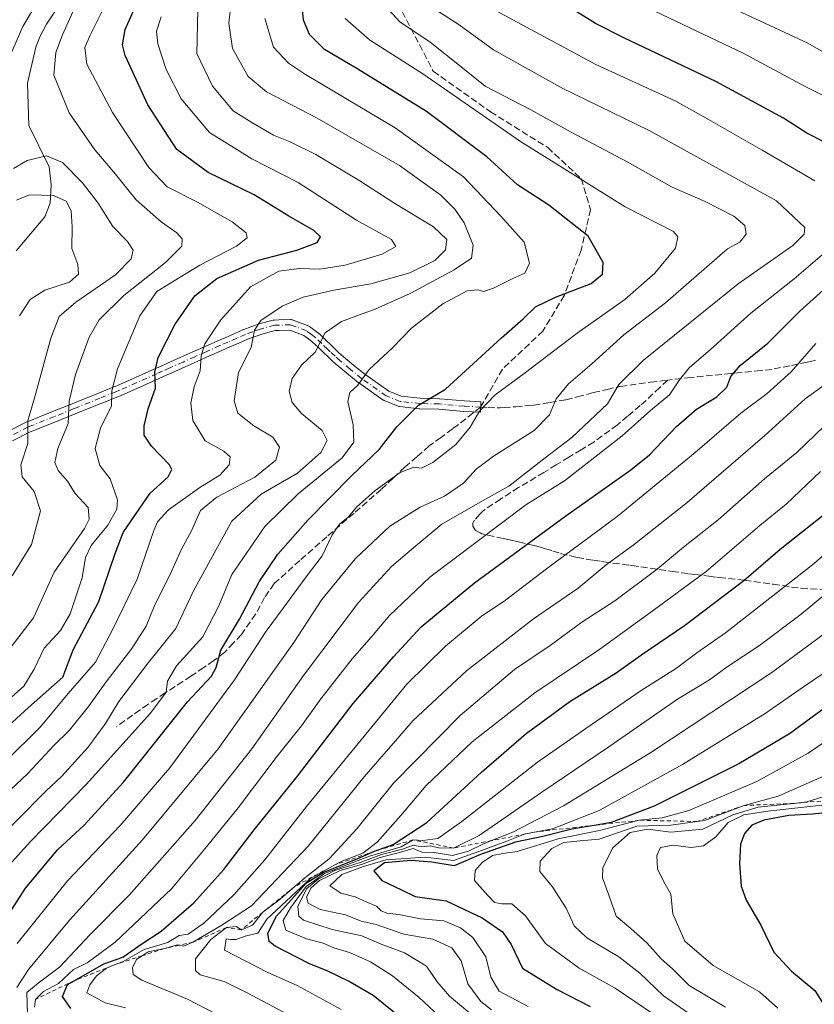
# Model space of a CAD drawing. Units: metres. Extents: x 573061 to 576475, y 4756583 to 4758788.
# Drawn here: x 575039 to 575236, y 4757604 to 4757849 of the extents above; entities that cross this region are included whole.
import ezdxf

# ---------------------------------------------------------------- set-up
doc = ezdxf.new("R2010")
doc.units = ezdxf.units.M
doc.header["$MEASUREMENT"] = 0
for name, pattern in [('DGN Style 2', [1.6480167562047852, 0.988810053722871, -0.6592067024819142]), ('DGN Style 3', [2.307223458686699, 1.648016756204785, -0.6592067024819142]), ('DGN Style 4', [2.6384748266838614, 1.318413404963828, -0.6592067024819142, 0.001648016756204785, -0.6592067024819142])]:
    doc.linetypes.add(name, pattern=pattern)
for name, color, linetype, lineweight in [('Camino Cxs', 7, 'Continuous', 0), ('Camino eje', 30, 'DGN Style 4', 13), ('Corriente natural lineal', 142, 'Continuous', 13), ('Curva de nivel maestra', 30, 'Continuous', 30), ('Curva de nivel normal', 30, 'Continuous', 0), ('Escarpado lineal', 30, 'DGN Style 2', 0), ('Senda', 7, 'DGN Style 3', 0), ('Senda no paivmentada conexión', 7, 'DGN Style 3', 0)]:
    doc.layers.add(name, color=color, linetype=linetype, lineweight=lineweight)

msp = doc.modelspace()

# ---------------------------------------------------------------- linework, layer by layer
at = {"layer": 'Camino Cxs', "color": 7, "linetype": 'Continuous', "lineweight": 0}
msp.add_polyline3d([(575036.2918999996, 4757746.4769, 685.1937000000034), (575040.7472999999, 4757748.712099999, 688.4438999999984), (575040.8463000003, 4757748.7567, 688.5268999999971), (575041.7805000005, 4757749.131300001, 689.2946999999986), (575047.4301000005, 4757751.406300001, 690.9311000000016), (575052.0843000002, 4757753.275900001, 696.0706000000064), (575053.0491000004, 4757753.665899999, 697.6505000000034), (575058.6946999999, 4757755.936100001, 706.344299999997), (575062.6414999999, 4757757.526699999, 713.2553999999947), (575063.3853000002, 4757757.8233, 712.2964999999967), (575072.7849000003, 4757762.0021, 705.8911999999983), (575074.1996999999, 4757762.6371, 708.5727999999945), (575075.9760999996, 4757763.4277, 711.2756999999983), (575079.2695000004, 4757764.8969, 713.1438999999956), (575082.2055000003, 4757766.212300001, 714.6215999999987), (575085.3021, 4757767.588099999, 714.8585000000021), (575088.3951000003, 4757768.964500001, 716.6839000000036), (575090.3728999998, 4757769.830700001, 717.232600000003), (575092.6031, 4757770.810699999, 717.1138000000064), (575094.7641000003, 4757771.756300001, 716.9903999999952), (575094.8413000006, 4757771.786900001, 716.9765999999945), (575096.6054999996, 4757772.426899999, 716.5192999999999), (575098.4798999997, 4757773.111500001, 715.3122000000003), (575098.5944999997, 4757773.147299999, 715.2302999999956), (575102.1495000003, 4757774.0823, 713.5117000000029), (575102.2544999998, 4757774.1053, 713.4812999999995), (575102.4380999999, 4757774.124500001, 713.4323000000004), (575103.5188999996, 4757774.159499999, 714.5782999999938), (575106.4249, 4757774.249500001, 717.8858000000037), (575106.5909000002, 4757774.244100001, 718.0760000000009), (575106.7547000004, 4757774.217499999, 718.2670999999973), (575106.9139, 4757774.170299999, 718.4563999999956), (575107.0976999998, 4757774.1019, 718.6775000000052), (575110.8475000003, 4757772.6753, 720.5829999999987), (575111.0351, 4757772.585899999, 720.670499999993), (575111.1586999996, 4757772.504899999, 720.7333000000073), (575112.4479, 4757771.5505, 720.6644999999991), (575113.4770999998, 4757770.791099999, 720.1349999999949), (575113.5406999998, 4757770.7411, 720.1073999999935), (575113.6117000004, 4757770.676899999, 720.0746000000072), (575115.0922999998, 4757769.236300001, 719.7100000000065), (575116.4961000001, 4757767.8671, 719.9997000000003), (575116.8267000001, 4757767.560500001, 720.1560000000028), (575117.1951000001, 4757767.2225, 720.3151000000071), (575118.3787000002, 4757766.108899999, 721.2782000000007), (575119.5994999995, 4757764.970899999, 722.5598999999929), (575122.0899, 4757762.9441, 725.4244999999937), (575124.8592999997, 4757760.697899999, 730.3773999999976), (575130.8460999997, 4757756.490499999, 732.482999999993), (575133.9385000002, 4757755.203700001, 733.9143999999943), (575138.6432999996, 4757754.718499999, 736.0700999999973), (575143.3431000002, 4757754.5997, 737.5149999999995), (575143.4250999996, 4757754.595100001, 737.5528999999952), (575149.6004999997, 4757754.0471, 740.6812999999966), (575153.6819000002, 4757753.8409, 742.6119999999937), (575153.5504999999, 4757751.244100001, 742.013300000006), (575149.4445000002, 4757751.4517, 740.7281999999979), (575149.3953, 4757751.4551, 740.7075000000042), (575143.2363, 4757752.001499999, 737.3298000000068), (575138.5273000002, 4757752.1205, 736.0437999999995), (575138.4269000003, 4757752.1271, 736.0225000000065), (575133.4817000004, 4757752.6371, 733.949299999993), (575133.2953000005, 4757752.670100001, 733.8608999999997), (575133.1157000001, 4757752.729900001, 733.7722000000067), (575129.7156999996, 4757754.144900001, 732.3059999999969), (575129.5651000004, 4757754.2193, 732.2461999999941), (575129.4676999999, 4757754.281500001, 732.2066000000051), (575123.3277000003, 4757758.5965, 730.6609000000027), (575123.2562999995, 4757758.6505, 730.5907000000007), (575120.4505000003, 4757760.926100001, 725.9565000000002), (575117.9171000002, 4757762.988100001, 720.6875), (575117.8586999997, 4757763.0393, 720.6232000000019), (575116.6015, 4757764.211300001, 720.3965000000027), (575115.4253000002, 4757765.317700001, 720.2299999999959), (575115.0636999998, 4757765.649700001, 720.095100000006), (575114.7160999998, 4757765.971899999, 719.9266999999965), (575114.6924999999, 4757765.9945, 719.9135999999999), (575113.2780999999, 4757767.3739, 718.7909000000074), (575111.8620999996, 4757768.751700001, 718.9076999999961), (575110.9024999999, 4757769.4597, 719.0025000000023), (575109.7555, 4757770.308900001, 719.0872999999993), (575106.2494999999, 4757771.642899999, 717.779999999999), (575103.6013000002, 4757771.560699999, 715.2385000000068), (575102.6688999999, 4757771.5305, 714.3687999999966), (575099.3142999997, 4757770.6483, 716.9536999999983), (575097.4946999997, 4757769.9835, 718.8041999999988), (575095.7676999997, 4757769.3573, 718.7130000000034), (575093.6473000003, 4757768.4297, 718.2246000000015), (575091.4175000004, 4757767.4497, 717.3117000000058), (575089.4452999998, 4757766.585899999, 716.3650000000052), (575086.3583000004, 4757765.212300001, 715.0746999999974), (575083.2648999998, 4757763.838099999, 716.5100999999996), (575080.3306999998, 4757762.523499999, 717.1333000000013), (575077.0343000004, 4757761.0527, 715.326199999996), (575075.2607000005, 4757760.263300001, 711.9559000000008), (575073.8453000002, 4757759.6283, 709.5197000000044), (575064.4183, 4757755.4373, 712.2624999999972), (575064.3717, 4757755.417500001, 712.2614000000032), (575063.6089000005, 4757755.113500001, 712.1649000000034), (575059.6656999998, 4757753.524300001, 704.8934000000008), (575054.0213000001, 4757751.2543, 696.0341000000044), (575053.0560999997, 4757750.8643, 695.3993000000046), (575048.4003, 4757748.994100001, 691.866200000004), (575042.7499000002, 4757746.718900001, 690.0942000000068), (575041.8645000001, 4757746.3639, 689.5825999999943), (575037.4583000002, 4757744.1533, 685.6154999999999)], dxfattribs=at)
msp.add_polyline3d([(575036.2918999996, 4757746.4769, 685.1937000000034), (575040.7472999999, 4757748.712099999, 688.4438999999984), (575040.8463000003, 4757748.7567, 688.5268999999971), (575041.7805000005, 4757749.131300001, 689.2946999999986), (575047.4301000005, 4757751.406300001, 690.9311000000016), (575052.0843000002, 4757753.275900001, 696.0706000000064), (575053.0491000004, 4757753.665899999, 697.6505000000034), (575058.6946999999, 4757755.936100001, 706.344299999997), (575062.6414999999, 4757757.526699999, 713.2553999999947), (575063.3853000002, 4757757.8233, 712.2964999999967), (575072.7849000003, 4757762.0021, 705.8911999999983), (575074.1996999999, 4757762.6371, 708.5727999999945), (575075.9760999996, 4757763.4277, 711.2756999999983), (575079.2695000004, 4757764.8969, 713.1438999999956), (575082.2055000003, 4757766.212300001, 714.6215999999987), (575085.3021, 4757767.588099999, 714.8585000000021), (575088.3951000003, 4757768.964500001, 716.6839000000036), (575090.3728999998, 4757769.830700001, 717.232600000003), (575092.6031, 4757770.810699999, 717.1138000000064), (575094.7641000003, 4757771.756300001, 716.9903999999952), (575094.8413000006, 4757771.786900001, 716.9765999999945), (575096.6054999996, 4757772.426899999, 716.5192999999999), (575098.4798999997, 4757773.111500001, 715.3122000000003), (575098.5944999997, 4757773.147299999, 715.2302999999956), (575102.1495000003, 4757774.0823, 713.5117000000029), (575102.2544999998, 4757774.1053, 713.4812999999995), (575102.4380999999, 4757774.124500001, 713.4323000000004), (575103.5188999996, 4757774.159499999, 714.5782999999938), (575106.4249, 4757774.249500001, 717.8858000000037), (575106.5909000002, 4757774.244100001, 718.0760000000009), (575106.7547000004, 4757774.217499999, 718.2670999999973), (575106.9139, 4757774.170299999, 718.4563999999956), (575107.0976999998, 4757774.1019, 718.6775000000052), (575110.8475000003, 4757772.6753, 720.5829999999987), (575111.0351, 4757772.585899999, 720.670499999993), (575111.1586999996, 4757772.504899999, 720.7333000000073), (575112.4479, 4757771.5505, 720.6644999999991), (575113.4770999998, 4757770.791099999, 720.1349999999949), (575113.5406999998, 4757770.7411, 720.1073999999935), (575113.6117000004, 4757770.676899999, 720.0746000000072), (575115.0922999998, 4757769.236300001, 719.7100000000065), (575116.4961000001, 4757767.8671, 719.9997000000003), (575116.8267000001, 4757767.560500001, 720.1560000000028), (575117.1951000001, 4757767.2225, 720.3151000000071), (575118.3787000002, 4757766.108899999, 721.2782000000007), (575119.5994999995, 4757764.970899999, 722.5598999999929), (575122.0899, 4757762.9441, 725.4244999999937), (575124.8592999997, 4757760.697899999, 730.3773999999976), (575130.8460999997, 4757756.490499999, 732.482999999993), (575133.9385000002, 4757755.203700001, 733.9143999999943), (575138.6432999996, 4757754.718499999, 736.0700999999973), (575143.3431000002, 4757754.5997, 737.5149999999995), (575143.4250999996, 4757754.595100001, 737.5528999999952), (575149.6004999997, 4757754.0471, 740.6812999999966), (575153.6819000002, 4757753.8409, 742.6119999999937), (575153.5504999999, 4757751.244100001, 742.013300000006), (575149.4445000002, 4757751.4517, 740.7281999999979), (575149.3953, 4757751.4551, 740.7075000000042), (575143.2363, 4757752.001499999, 737.3298000000068), (575138.5273000002, 4757752.1205, 736.0437999999995), (575138.4269000003, 4757752.1271, 736.0225000000065), (575133.4817000004, 4757752.6371, 733.949299999993), (575133.2953000005, 4757752.670100001, 733.8608999999997), (575133.1157000001, 4757752.729900001, 733.7722000000067), (575129.7156999996, 4757754.144900001, 732.3059999999969), (575129.5651000004, 4757754.2193, 732.2461999999941), (575129.4676999999, 4757754.281500001, 732.2066000000051), (575123.3277000003, 4757758.5965, 730.6609000000027), (575123.2562999995, 4757758.6505, 730.5907000000007), (575120.4505000003, 4757760.926100001, 725.9565000000002), (575117.9171000002, 4757762.988100001, 720.6875), (575117.8586999997, 4757763.0393, 720.6232000000019), (575116.6015, 4757764.211300001, 720.3965000000027), (575115.4253000002, 4757765.317700001, 720.2299999999959), (575115.0636999998, 4757765.649700001, 720.095100000006), (575114.7160999998, 4757765.971899999, 719.9266999999965), (575114.6924999999, 4757765.9945, 719.9135999999999), (575113.2780999999, 4757767.3739, 718.7909000000074), (575111.8620999996, 4757768.751700001, 718.9076999999961), (575110.9024999999, 4757769.4597, 719.0025000000023), (575109.7555, 4757770.308900001, 719.0872999999993), (575106.2494999999, 4757771.642899999, 717.779999999999), (575103.6013000002, 4757771.560699999, 715.2385000000068), (575102.6688999999, 4757771.5305, 714.3687999999966), (575099.3142999997, 4757770.6483, 716.9536999999983), (575097.4946999997, 4757769.9835, 718.8041999999988), (575095.7676999997, 4757769.3573, 718.7130000000034), (575093.6473000003, 4757768.4297, 718.2246000000015), (575091.4175000004, 4757767.4497, 717.3117000000058), (575089.4452999998, 4757766.585899999, 716.3650000000052), (575086.3583000004, 4757765.212300001, 715.0746999999974), (575083.2648999998, 4757763.838099999, 716.5100999999996), (575080.3306999998, 4757762.523499999, 717.1333000000013), (575077.0343000004, 4757761.0527, 715.326199999996), (575075.2607000005, 4757760.263300001, 711.9559000000008), (575073.8453000002, 4757759.6283, 709.5197000000044), (575064.4183, 4757755.4373, 712.2624999999972), (575064.3717, 4757755.417500001, 712.2614000000032), (575063.6089000005, 4757755.113500001, 712.1649000000034), (575059.6656999998, 4757753.524300001, 704.8934000000008), (575054.0213000001, 4757751.2543, 696.0341000000044), (575053.0560999997, 4757750.8643, 695.3993000000046), (575048.4003, 4757748.994100001, 691.866200000004), (575042.7499000002, 4757746.718900001, 690.0942000000068), (575041.8645000001, 4757746.3639, 689.5825999999943), (575037.4583000002, 4757744.1533, 685.6154999999999)], dxfattribs=at)
at = {"layer": 'Camino eje', "color": 30, "linetype": 'DGN Style 4', "lineweight": 13}
msp.add_polyline3d([(575153.6161000002, 4757752.542500001, 743.0160000000033), (575149.5100999996, 4757752.7501, 741.2948000000034), (575143.3101000004, 4757753.300100001, 737.4682999999933), (575138.5601000004, 4757753.420100001, 736.0285000000005), (575133.6151000002, 4757753.9301, 733.8779999999971), (575130.2150999998, 4757755.345100001, 732.3816999999982), (575124.0751, 4757759.6601, 730.2315999999992), (575121.2701000003, 4757761.9351, 725.295299999998), (575118.7451, 4757763.9901, 721.6362999999984), (575117.4901000002, 4757765.1601, 720.3227999999945), (575116.3101000004, 4757766.270099999, 720.1330000000017), (575115.9451000001, 4757766.6051, 719.9882000000072), (575115.6001000004, 4757766.925100001, 719.8132000000041), (575114.1851000004, 4757768.3051, 719.3178999999947), (575112.7050999999, 4757769.745100001, 719.6705999999978), (575111.6750999996, 4757770.505100001, 719.8199000000022), (575110.3850999996, 4757771.460100001, 719.9027999999962), (575106.6401000004, 4757772.8851, 718.3411999999954), (575106.4650999998, 4757772.950099999, 718.1272000000026), (575103.5601000004, 4757772.860099999, 714.75), (575102.4801000003, 4757772.825099999, 713.5253999999986), (575098.9250999996, 4757771.890100001, 716.1217000000034), (575097.0500999996, 4757771.2051, 717.5813999999956), (575095.2851, 4757770.565099999, 717.7617000000029), (575093.1250999998, 4757769.620100001, 717.5771999999997), (575090.8951000003, 4757768.640100001, 717.1494999999995), (575088.9200999998, 4757767.7751, 716.2455999999949), (575085.8300999999, 4757766.4001, 715.0534999999945), (575082.7351000002, 4757765.0251, 715.8683000000019), (575079.8000999996, 4757763.710100001, 715.2788), (575076.5050999997, 4757762.2401, 713.9707000000053), (575074.7301000003, 4757761.450099999, 710.3870000000024), (575073.3151000004, 4757760.815099999, 707.7841000000044), (575063.8901000004, 4757756.6251, 712.4036000000052), (575063.1250999998, 4757756.3201, 712.5541999999988), (575059.1801000005, 4757754.7301, 705.4790000000066), (575053.5351, 4757752.460100001, 695.6150000000052), (575052.5701000001, 4757752.0701, 694.9792000000016), (575047.9151, 4757750.200099999, 691.3770999999979), (575042.2651000004, 4757747.925100001, 689.4726999999984), (575041.3300999999, 4757747.550100001, 688.6882999999943), (575036.8750999998, 4757745.315099999, 685.3991999999998)], dxfattribs=at)
at = {"layer": 'Corriente natural lineal', "color": 142, "linetype": 'Continuous', "lineweight": 13}
msp.add_polyline3d([(575049.4829000002, 4757852.798400001, 689.5192999999999), (575045.9247000003, 4757847.5525, 688.9247999999934), (575044.2582, 4757844.348400001, 688.8456000000006), (575043.2986000003, 4757841.849199999, 688.497000000003), (575041.2078, 4757832.9132, 688.0736000000034), (575041.5462999997, 4757822.394400001, 686.7829000000056), (575046.5946000004, 4757812.1317, 684.542100000006), (575047.1135999998, 4757807.6522, 682.6753000000026), (575046.8651999999, 4757803.114900001, 680.3028000000049), (575045.5241, 4757799.764400001, 678.8727000000072), (575038.3696999997, 4757791.326400001, 677.1138000000064)], dxfattribs=at)
at = {"layer": 'Curva de nivel maestra', "color": 30, "linetype": 'Continuous', "lineweight": 30, "flags": 128}
for points, elevation in [([(575032.9800000004, 4757621.210100001), (575040.7300000004, 4757633.210100001), (575048.6500000004, 4757642.6601), (575055.2400000002, 4757648.800100001), (575065.0199999996, 4757659.4801), (575080.8799999999, 4757679.4001), (575086.8200000003, 4757685.8101), (575087.9800000004, 4757687.940099999), (575089.1799999997, 4757692.210100001), (575093.7699999996, 4757699.940099999), (575098.7000000002, 4757709.1801), (575103.3300000001, 4757716.020099999), (575110.75, 4757724.470100001), (575121.6600000003, 4757735.5801), (575128.4699999997, 4757742.040100001), (575132.8099999996, 4757747.600099999), (575138.2300000004, 4757753.040100001), (575144.8600000005, 4757757.0001), (575158.79, 4757769.7501), (575164.1900000004, 4757774.4301), (575167.1799999997, 4757777.390100001), (575172.1500000004, 4757779.8301), (575181.0300000003, 4757783.200099999), (575183.8700000001, 4757785.540100001), (575184.0199999996, 4757788.380100001), (575180.3200000003, 4757794.9101), (575170.5300000003, 4757802.6501), (575162.7599999999, 4757807.640100001), (575155.1699999999, 4757814.5801), (575140.2000000002, 4757825.840100001), (575123.1200000001, 4757836.4001), (575114.8600000005, 4757841.2601), (575111.1200000001, 4757844.9901), (575109.6399999997, 4757848.5001), (575108.9199999999, 4757856.210100001)], 725), ([(575033.3899999997, 4757670.630100001), (575041.4699999997, 4757678.040100001), (575049.9900000002, 4757685.540100001), (575052.5499999998, 4757692.3301), (575058.9299999997, 4757704.280099999), (575062.9299999997, 4757716.190099999), (575064.9800000004, 4757721.460100001), (575067.9600000001, 4757725.850099999), (575071.6600000003, 4757731.210100001), (575076.0700000003, 4757735.210100001), (575077.0099999999, 4757737.0601), (575076.4299999997, 4757738.210100001), (575071.9500000002, 4757742.870100001), (575070.1600000003, 4757745.540100001), (575070.1200000001, 4757747.920100001), (575071.1699999999, 4757752.0701), (575072.9900000002, 4757757.2601), (575072.7699999996, 4757761.210100001), (575073.5999999996, 4757764.870100001), (575077.8200000003, 4757773.090100001), (575082.6900000004, 4757780.1501), (575088.1799999997, 4757784.450099999), (575098.4699999997, 4757788.940099999), (575108.0099999999, 4757791.460100001), (575113.0499999998, 4757793.390100001), (575113.8899999997, 4757794.7401), (575112.2199999997, 4757796.350099999), (575106.0300000003, 4757799.870100001), (575097.4600000001, 4757805.1801), (575086.0599999996, 4757810.7401), (575078.2800000003, 4757816.460100001), (575071.0199999996, 4757827.4801), (575065.4000000004, 4757839.790100001), (575064.7800000003, 4757842.380100001), (575065.4100000003, 4757846.200099999), (575069.5300000003, 4757855.540100001)], 700), ([(575238.9000000004, 4757818.270099999), (575234.54, 4757820.460100001), (575228.7199999997, 4757824.210100001), (575211.9699999997, 4757833.3201), (575189.2599999999, 4757844.050100001), (575182.0899999999, 4757847.710100001), (575177.0800000001, 4757850.8101)], 750), ([(575051.9400000004, 4757603.370100001), (575049.9000000004, 4757606.300100001), (575051.0999999996, 4757609.2601), (575052.7719000002, 4757610.216800001), (575060.1699999999, 4757614.450099999), (575064.8600000005, 4757616.040100001), (575069.3099999996, 4757619.190099999), (575074.3899999997, 4757622.540100001), (575082.4699999997, 4757629.540100001), (575089.9000000004, 4757637.8201), (575097.4500000002, 4757647.6501), (575108.1699999999, 4757661.0101), (575121.9699999997, 4757678.970100001), (575131.9900000002, 4757690.590100001), (575138.8200000003, 4757697.9901), (575152.1100000005, 4757708.9001), (575174.7699999996, 4757725.540100001), (575190.8300000001, 4757736.970100001), (575195.4699999997, 4757740.6801), (575202.1799999997, 4757747.7501), (575207.1900000004, 4757752.050100001), (575212.1900000004, 4757755.100099999), (575214.6399999997, 4757757.440099999), (575215.6500000004, 4757760.0801), (575217.9699999997, 4757762.870100001), (575224.8600000005, 4757768.380100001), (575232.8099999996, 4757776.300100001), (575240.2199999997, 4757783.050100001)], 750), ([(575134.2100000001, 4757600.6801), (575126.9299999997, 4757606.530099999), (575120.8600000005, 4757610.140100001), (575115.5199999996, 4757612.700099999), (575111.1299999999, 4757614.4001), (575102.6799999997, 4757618.790100001), (575101.1799999997, 4757619.960100001), (575100.79, 4757622.020099999), (575102.9900000002, 4757626.210100001), (575110.4199999999, 4757634.470100001), (575114.5300000003, 4757637.0801), (575123.1900000004, 4757640.520099999), (575127.2800000003, 4757642.340100001), (575131.8899999997, 4757644.0101), (575140.2800000003, 4757649.5001), (575153.8600000005, 4757662.0001), (575164.9000000004, 4757671.530099999), (575175.7100000001, 4757679.520099999), (575187.2400000002, 4757686.620100001), (575193.8600000005, 4757691.3101), (575204.1900000004, 4757698.340100001), (575218.8600000005, 4757709.5001), (575227.8899999997, 4757717.3201), (575238.9900000002, 4757726.050100001)], 775), ([(575343.3399999999, 4757700.200099999), (575319.5300000003, 4757688.590100001), (575295.8600000005, 4757674.200099999), (575270.1900000004, 4757660.2301), (575264.7907999996, 4757658.497300001), (575254.8600000005, 4757655.3101), (575249.3300000001, 4757654.030099999), (575244.4000000004, 4757652.4901), (575235.9500000002, 4757651.550100001), (575230.0300000003, 4757651.2401), (575223.8200000003, 4757650.0801), (575220.8600000005, 4757648.8301), (575219.04, 4757646.7401), (575218.04, 4757644.110099999), (575217.8099999996, 4757639.270099999), (575218.2100000001, 4757633.6801), (575219.5, 4757630.210100001), (575223.0899999999, 4757624.030099999), (575226.3300000001, 4757617.340100001), (575230.7000000002, 4757612.620100001), (575236.5099999999, 4757607.840100001), (575238.9199999999, 4757603.960100001)], 825), ([(575244.5300000003, 4757681.950099999), (575230.2199999997, 4757671.440099999), (575217.6299999999, 4757664.0001), (575196.6299999999, 4757653.4901), (575185.9600000001, 4757649.440099999), (575182.2675999999, 4757648.840500001), (575176.2300000004, 4757647.860099999), (575169.0599999996, 4757646.0001), (575162.2199999997, 4757644.610099999), (575153.54, 4757641.530099999), (575147.0099999999, 4757638.700099999), (575141.54, 4757639.6601), (575136.2800000003, 4757640.0601), (575129.7699999996, 4757639.440099999), (575127.0899999999, 4757637.4901), (575129.1200000001, 4757635.0801), (575134, 4757632.7601), (575137.3799999999, 4757631.1601), (575145.0700000003, 4757630.0601), (575153.9699999997, 4757625.8201), (575159.04, 4757622.360099999), (575161.2199999997, 4757619.2401), (575164.0199999996, 4757613.360099999), (575172.4400000004, 4757608.120100001), (575180.7800000003, 4757603.790100001)], 800)]:
    msp.add_lwpolyline(points, dxfattribs=dict(at, elevation=elevation))
at = {"layer": 'Curva de nivel normal', "color": 30, "linetype": 'Continuous', "lineweight": 0, "flags": 128}
for points, elevation in [([(575036.0300000003, 4757691.539999999), (575042.6799999997, 4757700.210000001), (575047.8399999999, 4757711.59), (575055.3700000001, 4757722.430000001), (575056.54, 4757724.689999999), (575056.25, 4757727.600000001), (575053.0700000003, 4757731.08), (575051.1699999999, 4757734.180000001), (575048.79, 4757736.800000001), (575048, 4757738.800000001), (575048.7699999996, 4757742.25), (575051.2999999998, 4757748.42), (575051.5599999996, 4757753.960000001), (575053.0800000001, 4757760.59), (575056.5199999996, 4757769.869999999), (575058.9500000002, 4757774.210000001), (575065.1200000001, 4757780.210000001), (575075.4299999997, 4757788.390000001), (575079.4600000001, 4757792.42), (575079.5899999999, 4757794.289999999), (575078.25, 4757795.74), (575074.3600000005, 4757798.449999999), (575068.1900000004, 4757803.939999999), (575062.6100000005, 4757810.84), (575057.9500000002, 4757816.390000001), (575051.5099999999, 4757825.5), (575047.7699999996, 4757834.869999999), (575048.2300000004, 4757840.5), (575049.9199999999, 4757844.869999999), (575058.7400000002, 4757864.609999999)], 690), ([(575032.5599999996, 4757676.439999999), (575040.3399999999, 4757683.32), (575042.9000000004, 4757687.480000001), (575045.3799999999, 4757692.74), (575049.3600000005, 4757697.109999999), (575051.7599999999, 4757701.210000001), (575054.7699999996, 4757710.210000001), (575055.6100000005, 4757715.210000001), (575057.0199999996, 4757718.210000001), (575061.1100000005, 4757723.210000001), (575063.3399999999, 4757727.210000001), (575063.5199999996, 4757729.539999999), (575061.6799999997, 4757734.77), (575059.1799999997, 4757738.02), (575057.9600000001, 4757742.26), (575059.2999999998, 4757747.289999999), (575062.04, 4757752.82), (575062.1500000004, 4757756.550000001), (575063.5, 4757762.050000001), (575069.0999999996, 4757775.210000001), (575073.3300000001, 4757781.210000001), (575077.5599999996, 4757783.859999999), (575083.9400000004, 4757787.74), (575093.04, 4757792.460000001), (575095.7300000004, 4757794.52), (575095.4299999997, 4757795.779999999), (575091.9500000002, 4757798.460000001), (575083.3399999999, 4757803.34), (575075.8899999997, 4757807.180000001), (575071.3399999999, 4757811.970000001), (575062.29, 4757825.630000001), (575055.9500000002, 4757837.630000001), (575055.4699999997, 4757841.77), (575056.79, 4757844.800000001), (575065.25, 4757861.930000001)], 695), ([(575091.79, 4757853.930000001), (575091.1399999997, 4757847.76), (575092.0999999996, 4757841.52), (575095.9400000004, 4757834.58), (575100.4800000004, 4757830.699999999), (575113.0599999996, 4757824.230000001), (575133.4800000004, 4757812.480000001), (575143.7599999999, 4757805.109999999), (575147.2000000002, 4757801.65), (575149.5599999996, 4757798.24), (575151.7800000003, 4757792.680000001), (575151.3600000005, 4757789.480000001), (575147.0199999996, 4757786.609999999), (575136.1100000005, 4757780.74), (575127.6500000004, 4757776.91), (575119.0800000001, 4757773.800000001), (575115.0300000003, 4757770.930000001), (575112.5700000003, 4757766.16), (575109.1600000003, 4757762.949999999), (575106.8499999996, 4757759.640000001), (575106.0999999996, 4757756.52), (575106.8200000003, 4757753.699999999), (575109.2000000002, 4757750.970000001), (575114.2999999998, 4757746.74), (575115.54, 4757744.26), (575114.0099999999, 4757741.24), (575108.1900000004, 4757736.109999999), (575099.1900000004, 4757730.949999999), (575091.8600000005, 4757724.24), (575087.9699999997, 4757717.24), (575082.2999999998, 4757706.77), (575078.0099999999, 4757697.58), (575070.8700000001, 4757688.720000001), (575063.8600000005, 4757679.5), (575060.5300000003, 4757674.02), (575056.1900000004, 4757668.07), (575049.6799999997, 4757660.880000001), (575045.7400000002, 4757657.25), (575031.1200000001, 4757642.49)], 715), ([(575044.4699999997, 4757854.41), (575040.0700000003, 4757846.980000001), (575035.9400000004, 4757837.41)], 690), ([(575038.5700000003, 4757608.58), (575041.4199999999, 4757613.050000001), (575051.5899999999, 4757625.210000001), (575069.7599999999, 4757645.210000001), (575088.54, 4757667.779999999), (575107.3099999996, 4757694.17), (575114.2100000001, 4757704.810000001), (575122.5800000001, 4757714.99), (575131.0700000003, 4757723), (575138.5800000001, 4757727.74), (575144.6600000003, 4757730.449999999), (575149.3600000005, 4757733.66), (575152.54, 4757737.16), (575156.8300000001, 4757740.369999999), (575166.8600000005, 4757746.74), (575170.7300000004, 4757750.609999999), (575172.3300000001, 4757754.560000001), (575175.4000000004, 4757758.26), (575181.1900000004, 4757763.24), (575189.1600000003, 4757770.49), (575199.4600000001, 4757778.4), (575214.8600000005, 4757791.779999999), (575217.8899999997, 4757793.42), (575219.4600000001, 4757795.42), (575219.1399999997, 4757797.539999999), (575216.4000000004, 4757799.92), (575209.2800000003, 4757803.529999999), (575201.1399999997, 4757807.09), (575189.9600000001, 4757813.4), (575176.0800000001, 4757820.699999999), (575166.04, 4757826.24), (575154.7199999997, 4757832.130000001), (575148.7599999999, 4757836.949999999), (575141.0700000003, 4757843.07), (575133.54, 4757848.130000001), (575127.9600000001, 4757854.32)], 735), ([(575154.2100000001, 4757852.560000001), (575182.2000000002, 4757837.550000001), (575202.0599999996, 4757828.41), (575210.1699999999, 4757823.850000001), (575223.4600000001, 4757816.300000001), (575236.5300000003, 4757808.680000001)], 745), ([(575257.3799999999, 4757829.859999999), (575234.7800000003, 4757842.810000001), (575213.7400000002, 4757852.57)], 760), ([(575032.6200000001, 4757653.57), (575041.2699999996, 4757661.630000001), (575047.7699999996, 4757668.539999999), (575051.5999999996, 4757672.4), (575056.3799999999, 4757678.289999999), (575060.6900000004, 4757684.4), (575067.1299999999, 4757692.65), (575070.6200000001, 4757698.210000001), (575072.7699999996, 4757703.480000001), (575076.5, 4757710.800000001), (575079.3399999999, 4757717.130000001), (575081.8700000001, 4757721.869999999), (575084.1299999999, 4757726.869999999), (575088.1600000003, 4757730.189999999), (575097.5599999996, 4757735.15), (575102.7800000003, 4757739.390000001), (575103.7400000002, 4757742.560000001), (575102.0999999996, 4757745.060000001), (575097.3200000003, 4757747.91), (575093.3799999999, 4757751.060000001), (575092.4400000004, 4757754.100000001), (575093.5800000001, 4757761.100000001), (575096.6900000004, 4757767.300000001), (575097.5499999998, 4757771.600000001), (575099.0999999996, 4757774.050000001), (575104.4000000004, 4757777.57), (575109.5499999998, 4757779.83), (575117.1699999999, 4757781.560000001), (575126.4000000004, 4757783.119999999), (575136.0700000003, 4757785.84), (575142.2599999999, 4757788.9), (575144.8899999997, 4757791.560000001), (575145.1900000004, 4757794.140000001), (575141.9199999999, 4757797.26), (575132.0800000001, 4757803.189999999), (575123.6399999997, 4757808.699999999), (575112.7400000002, 4757815.180000001), (575106.3499999996, 4757818.369999999), (575102.25, 4757820), (575096.8399999999, 4757823.130000001), (575092.2199999997, 4757826.060000001), (575087.0700000003, 4757832.16), (575083.2400000002, 4757840.27), (575083.4500000002, 4757851.109999999)], 709.9999999999999), ([(575041.2199999997, 4757601.9), (575041.0800000001, 4757607.33), (575043.8200000003, 4757609.640000001), (575049.1799999997, 4757613.560000001), (575056.7699999996, 4757621.699999999), (575066.4199999999, 4757631.460000001), (575082.8200000003, 4757650), (575096.8700000001, 4757667.789999999), (575109.6900000004, 4757685.939999999), (575123.3499999996, 4757704.050000001), (575131.5, 4757712.99), (575137.0199999996, 4757717.730000001), (575143.9800000004, 4757723.460000001), (575154.0599999996, 4757729.300000001), (575160.5999999996, 4757732.930000001), (575169.6100000005, 4757739.980000001), (575176.2400000002, 4757744.99), (575185.04, 4757753.380000001), (575187.8499999996, 4757758.119999999), (575194.0199999996, 4757764.180000001), (575217.5300000003, 4757783.119999999), (575231.0499999998, 4757792.65), (575233.8499999996, 4757795.439999999), (575234.0599999996, 4757797.050000001), (575227.0099999999, 4757803.689999999), (575195.4400000004, 4757821.180000001), (575174.0099999999, 4757831.58), (575156.8399999999, 4757841.17), (575148.2599999999, 4757847.34), (575140.8399999999, 4757852.189999999)], 740), ([(575244.8399999999, 4757826.66), (575234.1200000001, 4757832.07), (575218.8700000001, 4757840.220000001), (575197.0199999996, 4757850.699999999)], 755), ([(575034.9000000004, 4757636.960000001), (575041.9400000004, 4757644.789999999), (575055.7999999998, 4757658.890000001), (575071.6799999997, 4757676.600000001), (575075.6100000005, 4757681.800000001), (575075.9699999997, 4757684.5), (575078.1399999997, 4757688.359999999), (575084.7300000004, 4757695.539999999), (575088.7000000002, 4757703.210000001), (575091.9199999999, 4757711.02), (575100.1200000001, 4757722.869999999), (575108.3099999996, 4757730.980000001), (575119.2300000004, 4757739.939999999), (575122.1699999999, 4757743.869999999), (575122.0300000003, 4757748.100000001), (575120.6900000004, 4757753.880000001), (575121.1600000003, 4757756.15), (575123.1699999999, 4757757.970000001), (575125.9600000001, 4757761.869999999), (575131.7800000003, 4757767.210000001), (575136.4400000004, 4757772.08), (575144.2699999996, 4757778.109999999), (575150.2300000004, 4757781.350000001), (575152.9000000004, 4757781.640000001), (575154.3600000005, 4757781.180000001), (575156.7599999999, 4757782), (575161.6200000001, 4757784.430000001), (575164.5999999996, 4757785.76), (575165.6900000004, 4757788.210000001), (575164.3899999997, 4757793.460000001), (575158.5999999996, 4757799.880000001), (575149.4000000004, 4757809.67), (575132.4299999997, 4757821.779999999), (575110.1699999999, 4757835), (575105.9500000002, 4757837.880000001), (575102.2199999997, 4757841.850000001), (575100.0599999996, 4757848.91)], 720), ([(575035.5899999999, 4757664.449999999), (575044.4699999997, 4757673.199999999), (575051.2999999998, 4757681.52), (575058.0999999996, 4757689.279999999), (575062.2800000003, 4757697.25), (575068.4500000002, 4757709.850000001), (575072.5700000003, 4757721.9), (575073.4900000002, 4757724.09), (575076.1900000004, 4757727.01), (575083.9199999999, 4757732.58), (575088.8799999999, 4757735.65), (575091.2300000004, 4757738.189999999), (575091.4900000002, 4757740.17), (575089.9199999999, 4757741.619999999), (575085.2599999999, 4757744.189999999), (575082.1900000004, 4757749.210000001), (575081.7300000004, 4757753.539999999), (575082.5599999996, 4757757.539999999), (575084.0800000001, 4757761.539999999), (575084.3200000003, 4757765.210000001), (575085.2300000004, 4757768.210000001), (575089.1500000004, 4757774.210000001), (575096.5199999996, 4757782.4), (575103.54, 4757786.24), (575108.5599999996, 4757786.91), (575113.7599999999, 4757786.720000001), (575120.0199999996, 4757787.699999999), (575129.1900000004, 4757790.480000001), (575132.54, 4757792.41), (575131.4699999997, 4757794.09), (575122.8399999999, 4757798.890000001), (575108.3600000005, 4757808.25), (575096.8600000005, 4757814.15), (575086.3399999999, 4757820.680000001), (575079.3399999999, 4757829.02), (575075.6399999997, 4757836.26), (575073.54, 4757842.67), (575073.1799999997, 4757845.810000001), (575074.3399999999, 4757849.359999999)], 705), ([(575038.6699999999, 4757619.5), (575051.0999999996, 4757634.970000001), (575064.1900000004, 4757648.75), (575076.5300000003, 4757663.039999999), (575092.5300000003, 4757684.850000001), (575100.3799999999, 4757696.939999999), (575104.5999999996, 4757702.619999999), (575110.3099999996, 4757710.430000001), (575114.2800000003, 4757715.600000001), (575116.7999999998, 4757720.810000001), (575118.6399999997, 4757723.460000001), (575120.7199999997, 4757725.230000001), (575122.8700000001, 4757727.789999999), (575127.3799999999, 4757731.779999999), (575133.6699999999, 4757736.34), (575137.0199999996, 4757737.630000001), (575138.9199999999, 4757737.4), (575141.7400000002, 4757738.76), (575147.4500000002, 4757743.279999999), (575150.9900000002, 4757747.539999999), (575153.3099999996, 4757751.539999999), (575157.2199999997, 4757755.539999999), (575164.4400000004, 4757760.869999999), (575177.5700000003, 4757770.869999999), (575189.3700000001, 4757779.210000001), (575196.8399999999, 4757785.720000001), (575201.9100000003, 4757791.970000001), (575202.4900000002, 4757794.779999999), (575201.4800000004, 4757796.08), (575189.5, 4757802.180000001), (575163.5300000003, 4757818.42), (575139.2400000002, 4757835.199999999), (575126.0800000001, 4757843.67), (575119.9800000004, 4757848.92)], 730), ([(575037.4100000003, 4757710.67), (575042.2300000004, 4757718.480000001), (575044.4000000004, 4757726.82), (575042.8600000005, 4757731.58), (575039.9000000004, 4757735.210000001), (575039.5199999996, 4757738.210000001), (575041.2999999998, 4757743.52), (575041.2999999998, 4757749.119999999), (575043.2800000003, 4757755.970000001), (575046.9900000002, 4757769.600000001), (575049.0599999996, 4757775.029999999), (575053.1699999999, 4757778.58), (575063.0099999999, 4757785.34), (575066.9400000004, 4757789.32), (575067.4600000001, 4757791.5), (575066.0499999998, 4757793.58), (575062.3499999996, 4757797.359999999), (575058.7800000003, 4757803.119999999), (575054.8200000003, 4757808.17), (575049.8899999997, 4757813.199999999), (575045.9400000004, 4757814.859999999), (575041.1500000004, 4757813.710000001), (575037.7000000002, 4757811.74)], 685), ([(575038.4900000002, 4757803.84), (575041.6699999999, 4757805.199999999), (575047.6500000004, 4757805), (575050.8300000001, 4757803.619999999), (575052.0599999996, 4757801.24), (575052.3099999996, 4757797.210000001), (575052.2300000004, 4757791.869999999), (575053.7300000004, 4757787.869999999), (575053.8600000005, 4757785.539999999), (575051.6299999999, 4757783.539999999), (575045.4900000002, 4757781.539999999), (575041.8799999999, 4757779.199999999), (575039.2100000001, 4757775.189999999)], 680), ([(575242.9199999999, 4757794.27), (575231.3499999996, 4757784.380000001), (575220.5899999999, 4757775.83), (575210.6299999999, 4757766.800000001), (575205.2999999998, 4757762.289999999), (575202.9000000004, 4757759.310000001), (575200.4500000002, 4757755.539999999), (575195.7699999996, 4757751.710000001), (575188.7400000002, 4757745.369999999), (575174.4100000003, 4757734.25), (575164.8600000005, 4757728.26), (575140.9699999997, 4757710.32), (575130.9699999997, 4757700.810000001), (575126.5700000003, 4757695.539999999), (575121.7800000003, 4757690.119999999), (575113.9600000001, 4757680.189999999), (575109.1900000004, 4757673.449999999), (575103.1100000005, 4757665.939999999), (575093.5, 4757653.15), (575085.6100000005, 4757643.4), (575076.9600000001, 4757633.029999999), (575062.9699999997, 4757619.789999999), (575055.9699999997, 4757614.689999999), (575052.6399999997, 4757613.02), (575048.8600000005, 4757609.560000001), (575045.1900000004, 4757607.550000001), (575043.1799999997, 4757605.600099999), (575042.9500000002, 4757603.640000001)], 745), ([(575065.4800000004, 4757603.539999999), (575060.4600000001, 4757604.710000001), (575055.9299999997, 4757607.24), (575056.6900000004, 4757609.230000001), (575058.3600000005, 4757611.460000001), (575060.7755000005, 4757613.366400001), (575060.7800000003, 4757613.369999999), (575063.1621000003, 4757614.305600001), (575063.2270999998, 4757614.3312), (575064.9299999997, 4757615), (575070.1100000005, 4757617.939999999), (575076.0099999999, 4757619.689999999), (575078.8600000005, 4757621.41), (575081.0499999998, 4757621.75), (575084.9100000003, 4757624.49), (575092.3799999999, 4757631.539999999), (575100.04, 4757640.210000001), (575110.3899999997, 4757653.439999999), (575135.2999999998, 4757683.779999999), (575144.8600000005, 4757693.210000001), (575153.7400000002, 4757700.57), (575159.7699999996, 4757704.67), (575169.9699999997, 4757712.41), (575187.4699999997, 4757725.42), (575206.8600000005, 4757741.25), (575218.1500000004, 4757751.029999999), (575224.7000000002, 4757755.890000001), (575230.6299999999, 4757761.310000001), (575236.7699999996, 4757768.34)], 755), ([(575102.3399999999, 4757594.539999999), (575080.8600000005, 4757605.630000001), (575069.5999999996, 4757610.390000001), (575067.4199999999, 4757611.75), (575067.2699999996, 4757613.539999999), (575068.3499999996, 4757615.560000001), (575069.6929000001, 4757616.4312), (575071.1399999997, 4757617.369999999), (575075.1699999999, 4757618.210100001), (575078.4400000004, 4757619.15), (575078.8969000002, 4757619.036599999), (575079.8899999997, 4757618.789999999), (575082.25, 4757619.780099999), (575089.3799999999, 4757624.029999999), (575096.8099999996, 4757628.789999999), (575110.8300000001, 4757643.630000001), (575124.7100000001, 4757660.810000001), (575136.8899999997, 4757674.76), (575150.0800000001, 4757687.07), (575166.7000000002, 4757700.02), (575177.8200000003, 4757707.600000001), (575184.7699999996, 4757713.430000001), (575191.75, 4757718.51), (575204.8099999996, 4757728.850000001), (575224.0800000001, 4757745.449999999), (575234.1299999999, 4757754.57), (575239.1799999997, 4757758.25)], 760), ([(575107.3499999996, 4757601.029999999), (575095.5099999999, 4757607.32), (575089.9699999997, 4757610.07), (575084.0300000003, 4757611.699999999), (575082.9100000003, 4757612.76), (575082.8600000005, 4757615.67), (575086.6900000004, 4757620.439999999), (575090.5999999996, 4757623.420100001), (575092.9500000002, 4757623.699999999), (575094.2699999996, 4757622.880100001), (575097.0099999999, 4757624.02), (575099.5999999996, 4757627.210100001), (575103.8600000005, 4757630.430000001), (575107.5305000005, 4757633.616400001), (575110.3799999999, 4757636.09), (575116.0300000003, 4757640.430000001), (575122.8899999997, 4757647.869999999), (575131.9800000004, 4757659.210000001), (575148.5, 4757676.02), (575161.9800000004, 4757687.4), (575170.8600000005, 4757693.380000001), (575178.7000000002, 4757699.140000001), (575186.9100000003, 4757704.480000001), (575197.4299999997, 4757712.310000001), (575203.9000000004, 4757717.82), (575212.54, 4757724.58), (575224.0199999996, 4757734.710000001), (575232.0700000003, 4757741.27), (575238.9400000004, 4757747.880000001)], 765), ([(575119.04, 4757603.100000001), (575108.0700000003, 4757609.01), (575100.8600000005, 4757612.25), (575090.0700000003, 4757617.800000001), (575090.4900000002, 4757620.640000001), (575091.6399999997, 4757620.480000001), (575092.9800000004, 4757620.470000001), (575095.1900000004, 4757621.289999999), (575098.3600000005, 4757622.050000001), (575100.5700000003, 4757625.5), (575111.3899999997, 4757635.609999999), (575117.5692999996, 4757639.022399999), (575119.0499999998, 4757639.84), (575124.3600000005, 4757641.859999999), (575127.9100000003, 4757644.59), (575133.8200000003, 4757651.24), (575140.0899999999, 4757658.65), (575151.5300000003, 4757669.49), (575167.0300000003, 4757681.619999999), (575183.2100000001, 4757692.470000001), (575196.7000000002, 4757702.289999999), (575209.5300000003, 4757711.76), (575222.8600000005, 4757723.16), (575229.4199999999, 4757728.480000001), (575237.9199999999, 4757736.539999999)], 770), ([(575143.29, 4757601.41), (575138.3600000005, 4757606.060000001), (575131.7400000002, 4757611.42), (575126.25, 4757614.939999999), (575121.0700000003, 4757617.26), (575117.1799999997, 4757618.42), (575114.5300000003, 4757619.51), (575110.4000000004, 4757620.600000001), (575105.2999999998, 4757622.77), (575104.6500000004, 4757625.17), (575106.4299999997, 4757628.310000001), (575110.3499999996, 4757633.640000001), (575114.9000000004, 4757636.859999999), (575126.0099999999, 4757641.09), (575133.9000000004, 4757643.439999999), (575136.8600000005, 4757645.1601), (575139.3099999996, 4757644.980000001), (575143.0099999999, 4757645.52), (575148.9800000004, 4757649.689999999), (575167.7300000004, 4757664.439999999), (575179.6900000004, 4757672.810000001), (575193.4000000004, 4757682.25), (575202.1799999997, 4757687.779999999), (575207.2400000002, 4757691.600000001), (575214.3700000001, 4757696.539999999), (575236.3200000003, 4757713.730000001), (575245.6799999997, 4757722.100000001)], 780), ([(575153.3799999999, 4757600.09), (575145.9199999999, 4757606.42), (575142.8200000003, 4757609.939999999), (575140.1600000003, 4757613.850000001), (575134.7000000002, 4757617.130000001), (575128.9699999997, 4757619.32), (575124.1799999997, 4757621.4), (575116.79, 4757622.960000001), (575109.6600000003, 4757625.220000001), (575108.5300000003, 4757626.199999999), (575108.2300000004, 4757628.630000001), (575110.4400000004, 4757633.050000001), (575113.3200000003, 4757635.430000001), (575117.4199999999, 4757637.59), (575123.6900000004, 4757639.57), (575129.0599999996, 4757641.529999999), (575134.1900000004, 4757642.84), (575136.8600000005, 4757643.84), (575138.9299999997, 4757643.4), (575141.1299999999, 4757643.65), (575143.2599999999, 4757643.220000001), (575146.8600000005, 4757643.140100001), (575153.2599999999, 4757646.25), (575168.7599999999, 4757657), (575185.4199999999, 4757668.27), (575202.4800000004, 4757680.039999999), (575210.3399999999, 4757684.9), (575214.7699999996, 4757688.08), (575222.7400000002, 4757693.380000001), (575233.1399999997, 4757701.189999999), (575248.5999999996, 4757713.970000001)], 785), ([(575156.3399999999, 4757603.01), (575153.6200000001, 4757605.08), (575150.4699999997, 4757609.439999999), (575148.7999999998, 4757615.15), (575146.4500000002, 4757618.390000001), (575141.7199999997, 4757620.539999999), (575134.5499999998, 4757621.77), (575127.6600000003, 4757624.199999999), (575123.9500000002, 4757625.039999999), (575120.0499999998, 4757626.539999999), (575113.8099999996, 4757627.880000001), (575110.8600000005, 4757629.449999999), (575110.4199999999, 4757631.029999999), (575111.5499999998, 4757633.289999999), (575113.6500000004, 4757635.09), (575118.7599999999, 4757637.539999999), (575124.0199999996, 4757639.09), (575128.6500000004, 4757640.77), (575134.0800000001, 4757642.210000001), (575136.8600000005, 4757643.050000001), (575139, 4757642.119999999), (575142.0899999999, 4757642.01), (575146.6699999999, 4757641.32), (575150.5899999999, 4757642.33), (575154.1299999999, 4757644.09), (575156.3417999997, 4757644.976600001), (575161.5899999999, 4757647.08), (575174.1900000004, 4757653.630000001), (575195.8600000005, 4757666.83), (575225.8600000005, 4757686.689999999), (575239.1799999997, 4757696.5)], 790), ([(575165.4299999997, 4757603.850000001), (575158.2100000001, 4757607.619999999), (575156.0999999996, 4757611.109999999), (575154.9000000004, 4757616.16), (575151.6399999997, 4757620.939999999), (575148.5999999996, 4757623.380000001), (575144.4400000004, 4757625.09), (575138.6600000003, 4757625.58), (575133.3600000005, 4757626.65), (575130.3799999999, 4757626.960000001), (575128.9199999999, 4757627.600000001), (575127.8200000003, 4757628.74), (575125.3799999999, 4757629.720000001), (575122.4800000004, 4757631.07), (575118.9400000004, 4757631.960000001), (575116.2199999997, 4757633.779999999), (575119.1900000004, 4757636.560000001), (575124.5300000003, 4757638.539999999), (575130.1900000004, 4757640.24), (575139.8600000005, 4757640.880000001), (575146.8600000005, 4757640.07), (575153.1900000004, 4757642.300000001), (575160.0800000001, 4757644.83), (575164.6914999997, 4757646.6272), (575164.75, 4757646.65), (575167.3742000004, 4757647.157500001), (575167.4039000003, 4757647.1634), (575171.4199999999, 4757647.939999999), (575182.9800000004, 4757652.480000001), (575203.6600000003, 4757663.859999999), (575224.1799999997, 4757676.52), (575233.6699999999, 4757683.100000001), (575238.5999999996, 4757686.449999999)], 795), ([(575196.7199999997, 4757601.74), (575187.0199999996, 4757608.359999999), (575178.0300000003, 4757613.310000001), (575169.7100000001, 4757619.470000001), (575164.7400000002, 4757626.359999999), (575161.3399999999, 4757629.289999999), (575158.9000000004, 4757629.32), (575157.0300000003, 4757629.65), (575155.4000000004, 4757631.380000001), (575152.1200000001, 4757635.08), (575152.29, 4757637.539999999), (575153.9900000002, 4757639.539999999), (575156.5700000003, 4757641.279999999), (575159.0899999999, 4757641.789999999), (575162.6799999997, 4757642.279999999), (575172.8499999996, 4757645.42), (575183.1200000001, 4757647.470000001), (575192.9299999997, 4757650.030099999), (575198.6399999997, 4757650.640000001), (575205.25, 4757652.42), (575222.1200000001, 4757659.619999999), (575234.8300000001, 4757666.689999999), (575243.3399999999, 4757672.49)], 805), ([(575238.5300000003, 4757660.880000001), (575227.3700000001, 4757656.02), (575219.0099999999, 4757653.700099999), (575209.1399999997, 4757649.980000001), (575207.3603999997, 4757649.732000001), (575200.8200000003, 4757648.82), (575192.3799999999, 4757648.550000001), (575183.0300000003, 4757645.369999999), (575178.29, 4757644.970000001), (575174.2599999999, 4757644.49), (575171.3099999996, 4757643.039999999), (575168.4000000004, 4757639.869999999), (575168.2599999999, 4757637.289999999), (575171.3799999999, 4757633.600000001), (575174.8399999999, 4757628.189999999), (575176.7699999996, 4757623.850000001), (575179.9400000004, 4757620.869999999), (575187.8799999999, 4757616.119999999), (575193.0599999996, 4757612.100000001), (575198.9600000001, 4757606.470000001), (575207.3399999999, 4757600.680000001)], 810), ([(575242.5, 4757657.109999999), (575234.54, 4757654.58), (575231.2549999999, 4757654.217499999), (575222.4900000002, 4757653.25), (575216.1600000003, 4757651.42), (575208.75, 4757647.800000001), (575200.7599999999, 4757647.119999999), (575195.0800000001, 4757647.859999999), (575190.7199999997, 4757647.02), (575186.4299999997, 4757643.220000001), (575183.9400000004, 4757638.310000001), (575183.8200000003, 4757635.720000001), (575185.3600000005, 4757631.710000001), (575187.2300000004, 4757626.230000001), (575190.8399999999, 4757623.17), (575194.7999999998, 4757619.66), (575198.3499999996, 4757615.689999999), (575201.1799999997, 4757613.15), (575205.3600000005, 4757609.08), (575214.3200000003, 4757603.699999999)], 815), ([(575239.7199999997, 4757653.92), (575224.8600000005, 4757652.289999999), (575218.8600000005, 4757651.42), (575215.0499999998, 4757649.439999999), (575211.9100000003, 4757645.9), (575208.8499999996, 4757643.680000001), (575205.8399999999, 4757643.289999999), (575201.2800000003, 4757643.850000001), (575198.25, 4757643.300000001), (575197.3200000003, 4757641.27), (575197.5099999999, 4757637.99), (575199.0099999999, 4757634.789999999), (575200.8200000003, 4757631.699999999), (575201.3200000003, 4757626.84), (575204.2999999998, 4757620), (575211.2999999998, 4757614.01), (575222.8099999996, 4757607.449999999), (575227.3200000003, 4757603.4)], 820)]:
    msp.add_lwpolyline(points, dxfattribs=dict(at, elevation=elevation))
at = {"layer": 'Escarpado lineal', "color": 30, "linetype": 'DGN Style 2', "lineweight": 0}
msp.add_polyline3d([(575244.5356000002, 4757655.368000001, 815.5060999999987), (575231.2549999999, 4757654.217499999, 811.0994000000064), (575219.0099999999, 4757653.700099999, 806.379700000005), (575207.3603999997, 4757649.732000001, 806.285799999998), (575192.9299999997, 4757650.030099999, 801.0234999999958), (575182.2675999999, 4757648.840500001, 796.2850000000036), (575167.4039000003, 4757647.1634, 789.7788), (575167.3742000004, 4757647.157500001, 789.7804999999935), (575164.6914999997, 4757646.6272, 789.9714999999997), (575156.3417999997, 4757644.976600001, 786.8413), (575146.8600000005, 4757643.140100001, 782.1483000000007), (575136.8600000005, 4757645.1601, 776.3508000000003), (575127.2800000003, 4757642.340100001, 774.0157999999938), (575117.5692999996, 4757639.022399999, 768.797000000006), (575107.5305000005, 4757633.616400001, 763.7320000000037), (575099.5999999996, 4757627.210100001, 760.7869999999967), (575094.2699999996, 4757622.880100001, 759.7969000000013), (575090.5999999996, 4757623.420100001, 757.8274999999995), (575082.25, 4757619.780099999, 757.3307000000059), (575078.8969000002, 4757619.036599999, 754.9921999999933), (575075.1699999999, 4757618.210100001, 752.8415999999997), (575069.6929000001, 4757616.4312, 751.3285999999936), (575063.2270999998, 4757614.3312, 748.5847000000067), (575063.1621000003, 4757614.305600001, 748.5519999999962), (575060.7755000005, 4757613.366400001, 747.6129999999977), (575052.7719000002, 4757610.216800001, 743.3846999999951), (575043.1799999997, 4757605.600099999, 737.9364999999963)], dxfattribs=at)
at = {"layer": 'Senda', "color": 7, "linetype": 'DGN Style 3', "lineweight": 0}
for points in [[(575134.1700999998, 4757850.630100001, 741.6157999999997), (575141.8601000002, 4757835.840100001, 738.3398000000017), (575156.0500999996, 4757825.790100001, 736.3206999999966), (575170.2500999998, 4757816.920100001, 739.6450999999943), (575178.5201000003, 4757809.2301, 741.5721000000049), (575180.8901000004, 4757801.550100001, 743.2514999999986), (575178.5201000003, 4757791.4901, 735.9783000000026), (575174.3800999997, 4757780.2601, 734.2122999999993), (575169.0601000004, 4757771.390100001, 739.9965999999987), (575159.0100999996, 4757761.9301, 743.277700000006), (575153.6161000002, 4757752.542500001, 743.0160000000033)], [(575236.6951000001, 4757764.1601, 763.7759999999981), (575235.3901000004, 4757763.860099999, 763.670499999993), (575234.5751, 4757763.675100001, 763.6301999999997), (575230.2751000002, 4757762.790100001, 763.6159999999945), (575225.8800999997, 4757761.890100001, 763.3286999999983), (575223.0751, 4757761.600099999, 762.9367000000058), (575217.3151000004, 4757761.0001, 761.7743000000046), (575215.7550999997, 4757760.840100001, 761.402700000006), (575206.5450999998, 4757759.975099999, 758.4291999999988), (575205.7200999996, 4757759.9001, 758.2872000000062), (575200.0142999999, 4757759.216499999, 758.1337000000058)], [(575200.0142999999, 4757759.216499999, 758.1337000000058), (575198.0201000003, 4757757.3751, 759.9354000000022), (575194.6700999998, 4757754.1801, 762.2937999999995), (575193.1951000001, 4757752.920100001, 763.0301999999938), (575190.0651000004, 4757750.265100001, 755.1953000000068), (575187.5301000001, 4757748.1051, 750.1523000000017), (575181.6501000002, 4757743.860099999, 754.8041999999988), (575178.5401, 4757741.960100001, 758.7909999999974), (575175.4951, 4757740.095100001, 756.4728999999934), (575172.3800999997, 4757738.2051, 753.5899000000064), (575169.2550999997, 4757736.3051, 753.4953999999999), (575163.0251000002, 4757732.545100001, 750.4582999999984), (575158.5551000005, 4757729.7301, 749.1935999999987), (575154.3201000001, 4757726.895099999, 750.4937999999966), (575153.4250999996, 4757725.940099999, 750.7124999999943), (575152.0950999996, 4757724.515100001, 750.5874999999943), (575151.7050999999, 4757723.6951, 750.5442999999942), (575151.6350999996, 4757722.965100001, 750.5485999999946), (575152.3201000001, 4757721.950099999, 750.9995999999956), (575153.4751000004, 4757721.340100001, 752.1946999999927), (575153.8800999997, 4757721.130100001, 752.678899999999), (575153.9600999998, 4757721.090100001, 752.7758000000031), (575155.3901000004, 4757720.770099999, 754.3573999999935), (575158.0000999998, 4757720.1951, 757.771900000007), (575159.6551000001, 4757719.835100001, 760.9465999999958), (575160.3850999996, 4757719.670100001, 762.4241999999941), (575161.5151000004, 4757719.4101, 764.8049000000028), (575163.0351, 4757719.065099999, 766.8923000000068), (575166.8750999998, 4757718.1851, 766.3886000000057), (575168.4351000004, 4757717.7501, 765.184500000003), (575169.6801000005, 4757717.4001, 763.3390999999974), (575171.5500999996, 4757716.8301, 760.3824000000022), (575173.4451000001, 4757716.245100001, 760.1394), (575176.2500999998, 4757715.530099999, 763.4354000000022), (575177.5401, 4757715.2051, 764.966499999995), (575181.6401000004, 4757714.545100001, 768.5470999999961), (575183.5800999999, 4757714.2301, 769.949099999998), (575184.1501000002, 4757714.1351, 770.295100000003), (575190.5800999999, 4757713.3051, 772.577099999995), (575191.1001000004, 4757713.2401, 772.6111999999994), (575201.1051000003, 4757711.780099999, 776.9780999999931), (575205.1700999998, 4757711.190099999, 780.7804999999935), (575206.7150999998, 4757711.0001, 782.3331000000035), (575210.2200999996, 4757710.575099999, 786.9899000000005), (575212.1451000003, 4757710.345100001, 789.3084999999992), (575212.7851, 4757710.280099999, 789.8546000000061), (575219.1051000003, 4757709.590100001, 793.7158999999957), (575226.1901000004, 4757708.565099999, 795.8880000000064), (575232.9650999998, 4757707.575099999, 798.4467000000004), (575233.1300999997, 4757707.5551, 798.6475999999967), (575239.7100999998, 4757707.225099999, 804.4263999999966)], [(575153.6161000002, 4757752.542500001, 743.0160000000033), (575155.4451000001, 4757752.450099999, 742.9927000000025), (575158.4700999996, 4757752.335100001, 743.007700000002), (575159.4101, 4757752.4101, 743.1347999999998), (575162.3101000004, 4757752.6351, 743.5883000000031), (575165.6001000004, 4757752.895099999, 745.6466999999975), (575166.7600999996, 4757752.9901, 746.3130999999995), (575170.8300999999, 4757753.6851, 750.0093000000053), (575174.7701000003, 4757754.3551, 752.2960000000021), (575177.6451000003, 4757755.095100001, 752.1517000000022), (575181.0201000003, 4757755.970100001, 746.0029999999971), (575181.5651000004, 4757756.1151, 745.0268999999971), (575185.0000999998, 4757756.9101, 744.8481999999932), (575188.0751, 4757757.6251, 747.6103000000003), (575188.2950999998, 4757757.675100001, 748.0329000000056), (575195.7600999996, 4757758.700099999, 757.6634999999952), (575200.0142999999, 4757759.216499999, 758.1337000000058)], [(575152.0401, 4757751.320499999, 741.8255000000064), (575151.7301000003, 4757751.0801, 741.4948000000004), (575148.0800999999, 4757748.1951, 738.3659000000043), (575146.6101000002, 4757747.110099999, 737.6144999999962), (575143.7801000001, 4757745.0251, 736.2589000000008), (575140.8651000002, 4757742.880100001, 735.0305999999982), (575137.8051000005, 4757740.2301, 734.3861000000034), (575134.8601000002, 4757737.675100001, 734.7921999999963), (575131.9051000001, 4757734.8851, 737.064400000003), (575128.9501, 4757732.100099999, 743.1321000000025), (575122.2001, 4757726.215100001, 747.241599999994), (575115.4751000004, 4757720.360099999, 740.1095999999961), (575108.7701000003, 4757714.485099999, 733.9510000000009), (575102.4151, 4757708.745100001, 732.526199999993), (575100.0351, 4757705.2751, 733.3176999999997), (575097.7851, 4757701.1501, 735.1949000000022), (575094.2550999997, 4757696.085100001, 737.7131999999983), (575092.3101000004, 4757694.0101, 734.6284000000014), (575090.0850999998, 4757691.6251, 731.7691000000051), (575087.3901000004, 4757689.675100001, 728.9557000000059), (575084.9351000004, 4757687.895099999, 730.2786999999954), (575081.7401000002, 4757685.770099999, 729.7507999999943), (575079.7451, 4757684.440099999, 729.3117000000058), (575075.3850999996, 4757681.640100001, 731.1350999999996), (575073.2600999996, 4757680.220100001, 734.513300000006), (575071.0850999998, 4757678.770099999, 735.4823000000034), (575069.1350999996, 4757677.395099999, 734.3659999999945), (575063.3000999996, 4757673.290100001, 724.6155)]]:
    msp.add_polyline3d(points, dxfattribs=at)
at = {"layer": 'Senda no paivmentada conexión', "color": 7, "linetype": 'DGN Style 3', "lineweight": 0, "extrusion": (-0.4050745613117522, -0.3140870015553267, 0.8586407602903999), "elevation": -1726690.345121485, "flags": 128}
msp.add_lwpolyline([(-3407475.126635673, 2893901.381055403), (-3407475.126635673, 2893899.058481345)], dxfattribs=at)

doc.saveas('drawing.dxf')
